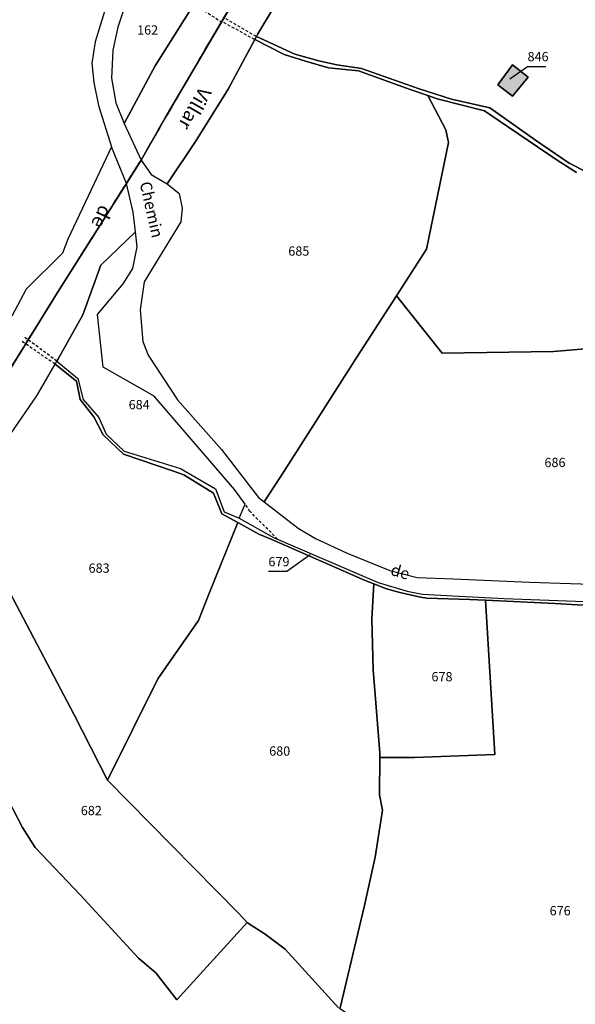
# Model space of a CAD drawing. Units: metres. Extents: x 1037888 to 1051384, y 6336197 to 6348158.
# Drawn here: x 1041479 to 1041599, y 6337118 to 6337330 of the extents above; entities that cross this region are included whole.
import ezdxf
from ezdxf.enums import TextEntityAlignment as Align

# ---------------------------------------------------------------- set-up
doc = ezdxf.new("R2010")
doc.units = ezdxf.units.M
doc.linetypes.add('TOPO1', pattern=[1, 0.6, -0.4])
doc.linetypes.add('TOPO2', pattern=[2.4, 2, -0.4])
for name, color, linetype in [('ig_cad_bati_dur', 152, 'CONTINUOUS'), ('ig_cad_bati_dur_hach', 24, 'CONTINUOUS'), ('ig_cad_detail_lineaire', 252, 'TOPO1'), ('ig_cad_divers_texte', 8, 'CONTINUOUS'), ('ig_cad_fleche_de_rattachement', 3, 'CONTINUOUS'), ('ig_cad_hydro', 140, 'CONTINUOUS'), ('ig_cad_lieudit', 7, 'ByLayer'), ('ig_cad_nom_voie', 8, 'CONTINUOUS'), ('ig_cad_parcel', 3, 'CONTINUOUS'), ('ig_cad_parcel_num', 3, 'CONTINUOUS'), ('ig_cad_section', 20, 'TOPO2')]:
    doc.layers.add(name, color=color, linetype=linetype)
doc.styles.add('Times New Roman', font='times.ttf')

msp = doc.modelspace()

# ---------------------------------------------------------------- hatches: boundary and pattern name
at = {"layer": 'ig_cad_bati_dur_hach'}
msp.add_hatch(color=256, dxfattribs=at).paths.add_polyline_path([(1041585.48, 6337320.42), (1041582.32, 6337316.1), (1041585.48, 6337313.64), (1041588.87, 6337317.72)])

# ---------------------------------------------------------------- linework, layer by layer
at = {"layer": 'ig_cad_bati_dur'}
msp.add_lwpolyline([(1041585.48, 6337320.42), (1041582.32, 6337316.1), (1041585.48, 6337313.64), (1041588.87, 6337317.72)], close=True, dxfattribs=at)
at = {"layer": 'ig_cad_detail_lineaire'}
for points in [[(1041522.85, 6337329.53), (1041516.75, 6337333.42)], [(1041530.22, 6337326.51), (1041523.15, 6337330.61)], [(1041529.86, 6337325.85), (1041522.72, 6337329.79)], [(1041486.78, 6337255.85), (1041479.45, 6337260.94)], [(1041487.17, 6337256.52), (1041480.06, 6337261.79)], [(1041534.8, 6337218.12), (1041528.85, 6337224.09), (1041527.82, 6337225.65)]]:
    msp.add_lwpolyline(points, dxfattribs=at)
at = {"layer": 'ig_cad_fleche_de_rattachement'}
for points in [[(1041584.93, 6337317.38), (1041588.74, 6337320.06), (1041592.71, 6337320.04)], [(1041541.84, 6337214.75), (1041536.82, 6337211.12), (1041532.84, 6337211.14)]]:
    msp.add_lwpolyline(points, dxfattribs=at)
at = {"layer": 'ig_cad_hydro'}
msp.add_lwpolyline([(1041505.35, 6337299.88), (1041507.5, 6337296.76), (1041510.97, 6337294.72), (1041517.23, 6337304.11), (1041524.15, 6337315.18), (1041529.86, 6337325.85), (1041530.22, 6337326.51), (1041530.52, 6337327.09), (1041533.93, 6337332.69), (1041542.1, 6337343.52), (1041551.06, 6337356.22), (1041554.05, 6337363.17), (1041559.2, 6337373.9), (1041566.98, 6337383.53), (1041571.31, 6337389.49), (1041575.35, 6337400.29), (1041576.35, 6337402.52), (1041570.65, 6337414.25), (1041569.23, 6337399.61), (1041551.18, 6337374.33), (1041547.33, 6337365.5), (1041527.83, 6337337.96), (1041525.33, 6337334.15), (1041510.55, 6337308.99)], close=True, dxfattribs=at)
for points in [[(1041516.75, 6337333.42), (1041508.39, 6337320.19), (1041501.7, 6337307.78), (1041505.35, 6337299.88), (1041510.55, 6337308.99), (1041525.33, 6337334.15)], [(1041465.98, 6337236.9), (1041487.32, 6337271.32), (1041502.17, 6337294.82), (1041499, 6337302.73), (1041489.56, 6337282.84), (1041488.4, 6337279.79), (1041480.52, 6337272.01), (1041477.49, 6337266.21)], [(1041478.87, 6337243.31), (1041482.85, 6337249.04), (1041486.78, 6337255.85), (1041487.17, 6337256.52), (1041487.37, 6337256.88), (1041492.75, 6337266.48), (1041496.68, 6337277.21), (1041504.11, 6337284.37), (1041503.62, 6337288.67), (1041502.17, 6337294.82), (1041487.32, 6337271.32), (1041465.98, 6337236.9)]]:
    msp.add_lwpolyline(points, dxfattribs=at)
at = {"layer": 'ig_cad_lieudit'}
for points in [[(1041360.82, 6337335.49), (1041363.68, 6337328.6), (1041374.42, 6337306.09), (1041386.36, 6337285.29), (1041392.87, 6337273.19), (1041396.22, 6337266.07), (1041400.53, 6337252.5), (1041410.84, 6337220.84), (1041412.83, 6337216.17), (1041417.85, 6337206.14), (1041420.66, 6337202.28), (1041424.14, 6337198.82), (1041426.31, 6337192.09), (1041435, 6337194), (1041464.85, 6337235.2), (1041465.98, 6337236.9), (1041487.32, 6337271.32), (1041502.17, 6337294.82), (1041505.35, 6337299.88), (1041510.55, 6337308.99), (1041525.33, 6337334.15)], [(1041525.33, 6337334.15), (1041510.55, 6337308.99), (1041505.35, 6337299.88), (1041502.17, 6337294.82), (1041487.32, 6337271.32), (1041465.98, 6337236.9), (1041464.85, 6337235.2), (1041435, 6337194), (1041426.31, 6337192.09), (1041423.4, 6337172.55), (1041420.71, 6337153.42), (1041419.41, 6337131.76), (1041420.21, 6337124.86), (1041427.85, 6337105.11), (1041440.43, 6337088.24), (1041451.16, 6337074.31), (1041478.43, 6337050.48), (1041500.75, 6337039.09), (1041519.2, 6337032.06), (1041530, 6337030.31), (1041536.06, 6337030.15), (1041578.74, 6337026.27), (1041596.43, 6337021.9), (1041610.16, 6337015.68)]]:
    msp.add_lwpolyline(points, dxfattribs=at)
at = {"layer": 'ig_cad_parcel'}
for points in [[(1041533.93, 6337332.69), (1041530.52, 6337327.09), (1041530.22, 6337326.51), (1041538.5, 6337322.69), (1041543.68, 6337321.29), (1041547.58, 6337320.42), (1041552.94, 6337319.62), (1041565.15, 6337315.34), (1041572.34, 6337313.01), (1041580.61, 6337311.12), (1041590.43, 6337304.17), (1041597.74, 6337299.17), (1041601.55, 6337297.3), (1041603.33, 6337297.06), (1041612.61, 6337319.08), (1041604.83, 6337343.02)], [(1041499.17, 6337337.61), (1041495.41, 6337325.37), (1041494.75, 6337320.76), (1041495.12, 6337316.57), (1041496.13, 6337311.63), (1041499, 6337302.73), (1041489.56, 6337282.84), (1041488.4, 6337279.79), (1041480.52, 6337272.01), (1041477.49, 6337266.21)], [(1041601.55, 6337297.3), (1041597.74, 6337299.17), (1041590.43, 6337304.17), (1041580.61, 6337311.12), (1041572.34, 6337313.01), (1041565.15, 6337315.34), (1041552.94, 6337319.62), (1041547.58, 6337320.42), (1041543.68, 6337321.29), (1041538.5, 6337322.69), (1041530.22, 6337326.51), (1041529.86, 6337325.85), (1041536.25, 6337322.66), (1041540.84, 6337321.17), (1041545.81, 6337319.76), (1041552.3, 6337319.11), (1041563.39, 6337315.06), (1041567.26, 6337313.79), (1041569.26, 6337313.11), (1041579.44, 6337310.52), (1041582.64, 6337308.36), (1041595.13, 6337299.87), (1041599.33, 6337297.16)], [(1041599.33, 6337297.16), (1041595.13, 6337299.87), (1041582.64, 6337308.36), (1041579.44, 6337310.52), (1041569.26, 6337313.11), (1041567.26, 6337313.79), (1041571.09, 6337306.37), (1041571.67, 6337303.68), (1041566.96, 6337280.66), (1041560.44, 6337270.59), (1041570.34, 6337258.26), (1041594.38, 6337258.58), (1041610.6, 6337259.94)], [(1041610.6, 6337259.94), (1041594.38, 6337258.58), (1041570.34, 6337258.26), (1041560.44, 6337270.59), (1041551.88, 6337257.38), (1041536.2, 6337232.82), (1041531.88, 6337226.16), (1041539.25, 6337220.53), (1041543.02, 6337218.25), (1041549.82, 6337215.07), (1041559.05, 6337211.38), (1041564.9, 6337209.86), (1041572.78, 6337209.54), (1041589.15, 6337208.87), (1041606.88, 6337208.27)], [(1041609.13, 6337203.41), (1041594.67, 6337204.23), (1041579.69, 6337204.98), (1041576.31, 6337205.14), (1041567.03, 6337205.42), (1041565.65, 6337205.59), (1041561.21, 6337206.61), (1041558.31, 6337207.44), (1041555.59, 6337208.48), (1041553.69, 6337209.22), (1041533.57, 6337218.07), (1041530.75, 6337219.23), (1041526.2, 6337221.74), (1041522.8, 6337223.61), (1041520.96, 6337228.06), (1041514.59, 6337231.99), (1041512.14, 6337232.85), (1041501.57, 6337236.48), (1041497.15, 6337240.64), (1041495.14, 6337244.47), (1041492.21, 6337248.25), (1041491.43, 6337252.23), (1041486.78, 6337255.85), (1041487.17, 6337256.52), (1041491.68, 6337252.8), (1041492.88, 6337248.27), (1041496.22, 6337244.39), (1041497.85, 6337240.78), (1041501.72, 6337237.12), (1041513.83, 6337233.34), (1041521.39, 6337229.01), (1041523.27, 6337224.05), (1041526.5, 6337222.67), (1041533.95, 6337218.47), (1041544.76, 6337213.82), (1041556.51, 6337208.81), (1041562.79, 6337206.94), (1041566.07, 6337206.27), (1041572.61, 6337205.92), (1041583.71, 6337205.32), (1041608.76, 6337204.39)], [(1041547.98, 6337117.06), (1041536.41, 6337129.73), (1041532.15, 6337132.97), (1041528.33, 6337135.4), (1041528.25, 6337135.49), (1041526.4, 6337137.49), (1041511.91, 6337152.14), (1041498.13, 6337166.19), (1041508.97, 6337188.01), (1041517.73, 6337200.55), (1041520.09, 6337206.65), (1041526.2, 6337221.74), (1041530.75, 6337219.23), (1041533.57, 6337218.07), (1041553.69, 6337209.22), (1041555.59, 6337208.48), (1041555.13, 6337200.95), (1041555.46, 6337189.97), (1041556.88, 6337172.04), (1041556.86, 6337171.02), (1041556.79, 6337163.01), (1041557.41, 6337159.68), (1041555.87, 6337149.57), (1041553.46, 6337138.84), (1041548.33, 6337117.04)], [(1041612.8, 6337086.2), (1041589.69, 6337095.95), (1041575.62, 6337102.14), (1041573.39, 6337103.22), (1041561.32, 6337109.02), (1041554.61, 6337112.65), (1041548.23, 6337116.88), (1041548.33, 6337117.04), (1041553.46, 6337138.84), (1041555.87, 6337149.57), (1041557.41, 6337159.68), (1041556.79, 6337163.01), (1041556.86, 6337171.02), (1041564.34, 6337171.05), (1041581.72, 6337171.67), (1041579.69, 6337204.98), (1041594.67, 6337204.23), (1041609.13, 6337203.41)], [(1041473.42, 6337168.01), (1041479.78, 6337155.94), (1041482.47, 6337151.67), (1041492.24, 6337141.43), (1041504.76, 6337127.78), (1041508.53, 6337124.61), (1041513.1, 6337118.76), (1041528.25, 6337135.49), (1041528.33, 6337135.4), (1041532.15, 6337132.97), (1041536.41, 6337129.73), (1041547.98, 6337117.06)]]:
    msp.add_lwpolyline(points, dxfattribs=at)
for points in [[(1041516.75, 6337333.42), (1041512.98, 6337333.19), (1041510.82, 6337334.16), (1041506.88, 6337340.05), (1041505.01, 6337342.67), (1041500.33, 6337328.55), (1041499.27, 6337323.56), (1041498.95, 6337317.57), (1041499.93, 6337312.19), (1041501.7, 6337307.78), (1041508.39, 6337320.19)], [(1041529.86, 6337325.85), (1041524.15, 6337315.18), (1041517.23, 6337304.11), (1041510.97, 6337294.72), (1041513.6, 6337292.69), (1041514.23, 6337289.51), (1041513.95, 6337286.52), (1041505.99, 6337273.62), (1041505.15, 6337267.59), (1041505.76, 6337260.74), (1041506.86, 6337257.77), (1041513.23, 6337248.2), (1041522.73, 6337237.43), (1041530.67, 6337227.09), (1041531.88, 6337226.16), (1041536.2, 6337232.82), (1041551.88, 6337257.38), (1041560.44, 6337270.59), (1041566.96, 6337280.66), (1041571.67, 6337303.68), (1041571.09, 6337306.37), (1041567.26, 6337313.79), (1041563.39, 6337315.06), (1041552.3, 6337319.11), (1041545.81, 6337319.76), (1041540.84, 6337321.17), (1041536.25, 6337322.66)], [(1041585.48, 6337320.42), (1041588.87, 6337317.72), (1041585.48, 6337313.64), (1041582.32, 6337316.1)], [(1041585.48, 6337320.42), (1041588.87, 6337317.72), (1041585.48, 6337313.64), (1041582.32, 6337316.1)], [(1041526.5, 6337222.67), (1041527.82, 6337225.65), (1041525.54, 6337228.8), (1041508.14, 6337248.97), (1041497.14, 6337255.24), (1041495.91, 6337266.57), (1041501.45, 6337273.19), (1041503.54, 6337276.48), (1041504.49, 6337281.15), (1041504.11, 6337284.37), (1041496.68, 6337277.21), (1041492.75, 6337266.48), (1041487.37, 6337256.88), (1041487.17, 6337256.52), (1041491.68, 6337252.8), (1041492.88, 6337248.27), (1041496.22, 6337244.39), (1041497.85, 6337240.78), (1041501.72, 6337237.12), (1041513.83, 6337233.34), (1041521.39, 6337229.01), (1041523.27, 6337224.05)], [(1041526.2, 6337221.74), (1041520.09, 6337206.65), (1041517.73, 6337200.55), (1041508.97, 6337188.01), (1041498.13, 6337166.19), (1041490.86, 6337180.36), (1041483.67, 6337194.03), (1041477, 6337206.62), (1041473.26, 6337213.69), (1041466.92, 6337226.07), (1041471.56, 6337232.75), (1041478.87, 6337243.31), (1041482.85, 6337249.04), (1041486.78, 6337255.85), (1041491.43, 6337252.23), (1041492.21, 6337248.25), (1041495.14, 6337244.47), (1041497.15, 6337240.64), (1041501.57, 6337236.48), (1041512.14, 6337232.85), (1041514.59, 6337231.99), (1041520.96, 6337228.06), (1041522.8, 6337223.61)], [(1041579.69, 6337204.98), (1041581.72, 6337171.67), (1041564.34, 6337171.05), (1041556.86, 6337171.02), (1041556.88, 6337172.04), (1041555.46, 6337189.97), (1041555.13, 6337200.95), (1041555.59, 6337208.48), (1041558.31, 6337207.44), (1041561.21, 6337206.61), (1041565.65, 6337205.59), (1041567.03, 6337205.42), (1041576.31, 6337205.14)], [(1041498.13, 6337166.19), (1041511.91, 6337152.14), (1041526.4, 6337137.49), (1041528.25, 6337135.49), (1041513.1, 6337118.76), (1041508.53, 6337124.61), (1041504.76, 6337127.78), (1041492.24, 6337141.43), (1041482.47, 6337151.67), (1041479.78, 6337155.94), (1041473.42, 6337168.01), (1041463.81, 6337187.09), (1041477, 6337206.62), (1041483.67, 6337194.03), (1041490.86, 6337180.36)]]:
    msp.add_lwpolyline(points, close=True, dxfattribs=at)
at = {"layer": 'ig_cad_section'}
for points in [[(1041360.82, 6337335.49), (1041363.68, 6337328.6), (1041374.42, 6337306.09), (1041386.36, 6337285.29), (1041392.87, 6337273.19), (1041396.22, 6337266.07), (1041400.53, 6337252.5), (1041410.84, 6337220.84), (1041412.83, 6337216.17), (1041417.85, 6337206.14), (1041420.66, 6337202.28), (1041424.14, 6337198.82), (1041426.31, 6337192.09), (1041435, 6337194), (1041464.85, 6337235.2), (1041465.98, 6337236.9), (1041487.32, 6337271.32), (1041502.17, 6337294.82), (1041505.35, 6337299.88), (1041510.55, 6337308.99), (1041525.33, 6337334.15)], [(1041360.82, 6337335.49), (1041363.68, 6337328.6), (1041374.42, 6337306.09), (1041386.36, 6337285.29), (1041392.87, 6337273.19), (1041396.22, 6337266.07), (1041400.53, 6337252.5), (1041410.84, 6337220.84), (1041412.83, 6337216.17), (1041417.85, 6337206.14), (1041420.66, 6337202.28), (1041424.14, 6337198.82), (1041426.31, 6337192.09), (1041435, 6337194), (1041464.85, 6337235.2), (1041465.98, 6337236.9), (1041487.32, 6337271.32), (1041502.17, 6337294.82), (1041505.35, 6337299.88), (1041510.55, 6337308.99), (1041525.33, 6337334.15)], [(1041525.33, 6337334.15), (1041510.55, 6337308.99), (1041505.35, 6337299.88), (1041502.17, 6337294.82), (1041487.32, 6337271.32), (1041465.98, 6337236.9), (1041464.85, 6337235.2), (1041435, 6337194), (1041426.31, 6337192.09), (1041423.4, 6337172.55), (1041420.71, 6337153.42), (1041419.41, 6337131.76), (1041420.21, 6337124.86), (1041427.85, 6337105.11), (1041440.43, 6337088.24), (1041451.16, 6337074.31), (1041478.43, 6337050.48), (1041500.75, 6337039.09), (1041519.2, 6337032.06), (1041530, 6337030.31), (1041536.06, 6337030.15), (1041578.74, 6337026.27), (1041596.43, 6337021.9), (1041610.16, 6337015.68)], [(1041525.33, 6337334.15), (1041510.55, 6337308.99), (1041505.35, 6337299.88), (1041502.17, 6337294.82), (1041487.32, 6337271.32), (1041465.98, 6337236.9), (1041464.85, 6337235.2), (1041435, 6337194), (1041426.31, 6337192.09), (1041423.4, 6337172.55), (1041420.71, 6337153.42), (1041419.41, 6337131.76), (1041420.21, 6337124.86), (1041427.85, 6337105.11), (1041440.43, 6337088.24), (1041451.16, 6337074.31), (1041478.43, 6337050.48), (1041500.75, 6337039.09), (1041519.2, 6337032.06), (1041530, 6337030.31), (1041536.06, 6337030.15), (1041578.74, 6337026.27), (1041596.43, 6337021.9), (1041610.16, 6337015.68)], [(1041525.33, 6337334.15), (1041510.55, 6337308.99), (1041505.35, 6337299.88), (1041502.17, 6337294.82), (1041487.32, 6337271.32), (1041465.98, 6337236.9), (1041464.85, 6337235.2), (1041435, 6337194), (1041426.31, 6337192.09), (1041423.4, 6337172.55), (1041420.71, 6337153.42), (1041419.41, 6337131.76), (1041420.21, 6337124.86), (1041427.85, 6337105.11), (1041440.43, 6337088.24), (1041451.16, 6337074.31), (1041478.43, 6337050.48), (1041500.75, 6337039.09), (1041519.2, 6337032.06), (1041530, 6337030.31), (1041536.06, 6337030.15), (1041578.74, 6337026.27), (1041596.43, 6337021.9), (1041610.16, 6337015.68)], [(1041525.33, 6337334.15), (1041510.55, 6337308.99), (1041505.35, 6337299.88), (1041502.17, 6337294.82), (1041487.32, 6337271.32), (1041465.98, 6337236.9), (1041464.85, 6337235.2), (1041435, 6337194), (1041426.31, 6337192.09), (1041423.4, 6337172.55), (1041420.71, 6337153.42), (1041419.41, 6337131.76), (1041420.21, 6337124.86), (1041427.85, 6337105.11), (1041440.43, 6337088.24), (1041451.16, 6337074.31), (1041478.43, 6337050.48), (1041500.75, 6337039.09), (1041519.2, 6337032.06), (1041530, 6337030.31), (1041536.06, 6337030.15), (1041578.74, 6337026.27), (1041596.43, 6337021.9), (1041610.16, 6337015.68)], [(1041525.33, 6337334.15), (1041510.55, 6337308.99), (1041505.35, 6337299.88), (1041502.17, 6337294.82), (1041487.32, 6337271.32), (1041465.98, 6337236.9), (1041464.85, 6337235.2), (1041435, 6337194), (1041426.31, 6337192.09), (1041423.4, 6337172.55), (1041420.71, 6337153.42), (1041419.41, 6337131.76), (1041420.21, 6337124.86), (1041427.85, 6337105.11), (1041440.43, 6337088.24), (1041451.16, 6337074.31), (1041478.43, 6337050.48), (1041500.75, 6337039.09), (1041519.2, 6337032.06), (1041530, 6337030.31), (1041536.06, 6337030.15), (1041578.74, 6337026.27), (1041596.43, 6337021.9), (1041610.16, 6337015.68)], [(1041525.33, 6337334.15), (1041510.55, 6337308.99), (1041505.35, 6337299.88), (1041502.17, 6337294.82), (1041487.32, 6337271.32), (1041465.98, 6337236.9), (1041464.85, 6337235.2), (1041435, 6337194), (1041426.31, 6337192.09), (1041423.4, 6337172.55), (1041420.71, 6337153.42), (1041419.41, 6337131.76), (1041420.21, 6337124.86), (1041427.85, 6337105.11), (1041440.43, 6337088.24), (1041451.16, 6337074.31), (1041478.43, 6337050.48), (1041500.75, 6337039.09), (1041519.2, 6337032.06), (1041530, 6337030.31), (1041536.06, 6337030.15), (1041578.74, 6337026.27), (1041596.43, 6337021.9), (1041610.16, 6337015.68)]]:
    msp.add_lwpolyline(points, dxfattribs=at)

# ---------------------------------------------------------------- texts
at = {"layer": 'ig_cad_divers_texte', "style": 'Times New Roman'}
for s, rotation, p in [('Villar', 240.2, (1041517.25, 6337316.39)), ('de', 244.8, (1041495.7, 6337290.84))]:
    msp.add_text(s, height=3, rotation=rotation, dxfattribs=at).set_placement(p, align=Align.BOTTOM_LEFT)
at = {"layer": 'ig_cad_nom_voie', "style": 'Times New Roman'}
for s, rotation, p in [('Chemin', 282.7, (1041504.27, 6337294.76)), ('de', 343.7, (1041558.78, 6337209.72))]:
    msp.add_text(s, height=2.5, rotation=rotation, dxfattribs=at).set_placement(p, align=Align.BOTTOM_LEFT)
at = {"layer": 'ig_cad_parcel_num', "style": 'Times New Roman'}
for s, p in [('162', (1041504.49, 6337326.3)), ('846', (1041588.74, 6337320.56)), ('685', (1041537.12, 6337278.63)), ('684', (1041502.67, 6337245.51)), ('686', (1041592.39, 6337233.04)), ('679', (1041532.83, 6337211.64)), ('683', (1041494.02, 6337210.26)), ('678', (1041568.01, 6337186.84)), ('680', (1041532.99, 6337170.81)), ('682', (1041492.34, 6337157.98)), ('676', (1041593.51, 6337136.37))]:
    msp.add_text(s, height=2, dxfattribs=at).set_placement(p, align=Align.BOTTOM_LEFT)

doc.saveas('drawing.dxf')
